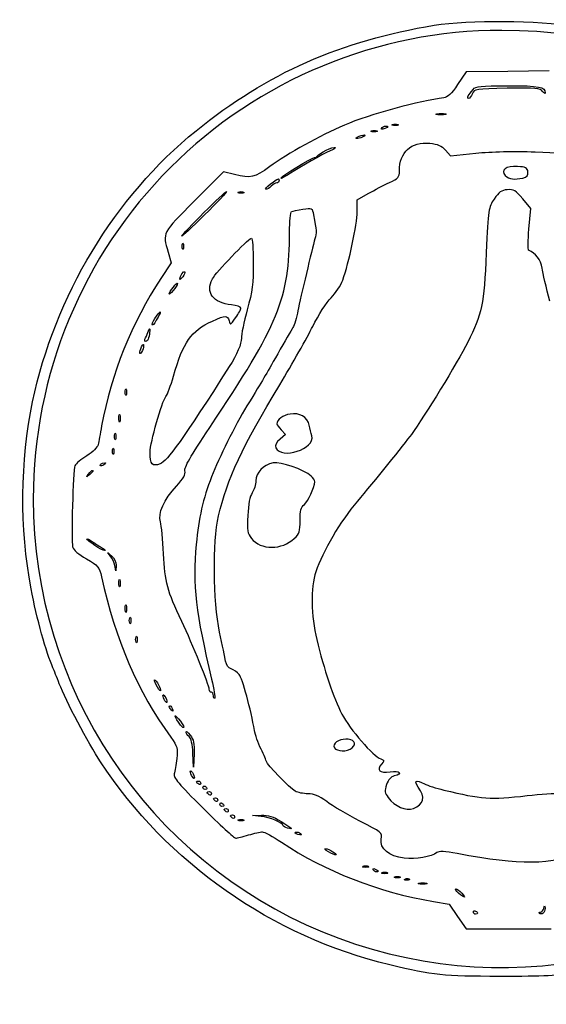
# Model space of a CAD drawing. Units: millimetres. Extents: x 1 to 262, y -87 to 91.
# Drawn here: x 177 to 188, y -82 to -62 of the extents above; entities that cross this region are included whole.
import ezdxf

# ---------------------------------------------------------------- set-up
doc = ezdxf.new("R2010")
doc.units = ezdxf.units.MM
doc.layers.add('Layer_1', color=7, linetype='CONTINUOUS')

msp = doc.modelspace()

# ---------------------------------------------------------------- linework, layer by layer
at = {"layer": 'Layer_1', "color": 4}
for p, q in [((186.215501, -63.193697), (186.03709, -63.455615)), ((187.071164, -63.181858), (186.215501, -63.193697)), ((187.926826, -63.17002), (187.071164, -63.181858)), ((187.792012, -63.593698), (187.792012, -63.593698)), ((185.686036, -64.07737), (185.686036, -64.077551)), ((184.311081, -64.43089), (184.311081, -64.43089)), ((184.532849, -64.362212), (184.532849, -64.362212)), ((184.747493, -64.299931), (184.747493, -64.299931)), ((184.0693, -64.541524), (184.0693, -64.541524)), ((183.450665, -64.801447), (183.450665, -64.801433)), ((185.783445, -64.807721), (185.886002, -64.926954)), ((185.886002, -64.926954), (186.409972, -64.872142)), ((181.201838, -65.256196), (180.59552, -65.861352)), ((181.429525, -65.310816), (181.201838, -65.256196)), ((187.275547, -65.145044), (187.275547, -65.145044)), ((182.299919, -65.485458), (182.299919, -65.485458)), ((181.560937, -65.696832), (181.560937, -65.696832)), ((183.961721, -65.836447), (184.1909, -65.704333)), ((183.961721, -66.083036), (183.961721, -65.836447)), ((187.551523, -66.016328), (187.38272, -65.814388)), ((187.510685, -66.438428), (187.551523, -66.016328)), ((180.808175, -66.146002), (180.808175, -66.146002)), ((183.088475, -66.642265), (183.088493, -66.642265)), ((180.353391, -66.849617), (180.353391, -66.849617)), ((180.05461, -66.912176), (180.120016, -67.132424)), ((180.120016, -67.132424), (179.902682, -67.462053)), ((180.356906, -67.42552), (180.356906, -67.42552)), ((180.16258, -67.705688), (180.162584, -67.705688)), ((181.6904, -68.104651), (181.6904, -68.104644)), ((179.812264, -68.32223), (179.812293, -68.32223)), ((179.653917, -68.683049), (179.653747, -68.683049)), ((179.509226, -68.977705), (179.509226, -68.977709)), ((179.174854, -69.861683), (179.174854, -69.861683)), ((179.042371, -70.406516), (179.042552, -70.406516)), ((182.972439, -70.491696), (182.972439, -70.491696)), ((182.481581, -70.680881), (182.367652, -70.778877)), ((182.392249, -70.584992), (182.481581, -70.680881)), ((178.956645, -70.778399), (178.956645, -70.778399)), ((178.912995, -71.083971), (178.912995, -71.083971)), ((178.720732, -71.314942), (178.720718, -71.314945)), ((178.428972, -71.515169), (178.428965, -71.515158)), ((183.012277, -71.542423), (183.012277, -71.542528)), ((178.744685, -73.079772), (178.744685, -73.079772)), ((178.973625, -73.495823), (178.953749, -73.386673)), ((178.979562, -73.382542), (178.973625, -73.495823)), ((179.042371, -73.811459), (179.042552, -73.811459)), ((179.173225, -74.335295), (179.173406, -74.335295)), ((179.262051, -74.576218), (179.262051, -74.576218)), ((179.39301, -74.969099), (179.39301, -74.969099)), ((179.836401, -75.902649), (179.836368, -75.902649)), ((179.989422, -76.180471), (179.989422, -76.180471)), ((180.114976, -76.366724), (180.114965, -76.366724)), ((180.312235, -76.682484), (180.312235, -76.682484)), ((183.77801, -76.97445), (183.777992, -76.97445)), ((180.583471, -77.555545), (180.56828, -77.264647)), ((180.592015, -77.278683), (180.583471, -77.555545)), ((180.556912, -77.751982), (180.556912, -77.751982)), ((180.687871, -77.904768), (180.687871, -77.904768)), ((180.818834, -78.0139), (180.818834, -78.013904)), ((180.906138, -78.123039), (180.906138, -78.123035)), ((181.037097, -78.253998), (181.037097, -78.253994)), ((181.168056, -78.363126), (181.168056, -78.363126)), ((181.255365, -78.472258), (181.255365, -78.472262)), ((181.386324, -78.603217), (181.386324, -78.60322)), ((181.560937, -78.661805), (181.560937, -78.661805)), ((181.801027, -78.552423), (181.985897, -78.545074)), ((181.975641, -78.568317), (181.801027, -78.552423)), ((182.521303, -78.812303), (182.521303, -78.812307)), ((182.73607, -78.942353), (182.73607, -78.94235)), ((183.519401, -79.36576), (183.519401, -79.36576)), ((184.136468, -79.622175), (184.136468, -79.622175)), ((184.357324, -79.716369), (184.357309, -79.716373)), ((184.529229, -79.753134), (184.529229, -79.753134)), ((184.791147, -79.840439), (184.791147, -79.840439)), ((184.983931, -79.887684), (184.983949, -79.88754)), ((185.314983, -79.968165), (185.314983, -79.968165)), ((185.535049, -80.328429), (185.864353, -80.38537)), ((186.179663, -80.240212), (186.179663, -80.240212)), ((185.864353, -80.38537), (186.037061, -80.639146)), ((186.037061, -80.639146), (186.20977, -80.892925)), ((186.406312, -80.589435), (186.406312, -80.589435)), ((187.800302, -80.569389), (187.800302, -80.569404)), ((186.20977, -80.892925), (187.088871, -80.894011)), ((187.088871, -80.894011), (187.967971, -80.895098))]:
    msp.add_line(p, q, dxfattribs=at)
at = {"layer": 'Layer_1', "color": 7}
msp.add_line((177.268856, -72.01153), (177.268856, -72.01153), dxfattribs=at)
at = {"layer": 'Layer_1', "color": 4}
for points in [[(180.634641, -64.406583), (182.104025, -63.21644), (183.628385, -62.541882), (185.554961, -62.229246)], [(185.554961, -62.229246), (186.266378, -62.113801), (187.725578, -62.123644), (188.436065, -62.248688)], [(186.03709, -63.455615), (185.909878, -63.642367), (185.827628, -63.720849), (185.750478, -63.729092)], [(186.262425, -63.739334), (186.221634, -63.739334), (186.257972, -63.665892), (186.354237, -63.553809)], [(186.341392, -63.641114), (186.317678, -63.695133), (186.282155, -63.739334), (186.262425, -63.739334)], [(187.06082, -63.530787), (186.40684, -63.542481), (186.383062, -63.546138), (186.341392, -63.641114)], [(186.354237, -63.553809), (186.411351, -63.487303), (186.505419, -63.477416), (187.080971, -63.477416)], [(187.792012, -63.593698), (187.743535, -63.527402), (187.658518, -63.520086), (187.06082, -63.530787)], [(187.080971, -63.477416), (187.726556, -63.477416), (187.846863, -63.500659), (187.846863, -63.625449)], [(187.846863, -63.625449), (187.846863, -63.649234), (187.822173, -63.63497), (187.792012, -63.593698)], [(185.750478, -63.729092), (185.268993, -63.78053), (184.215026, -64.069336), (183.699716, -64.291036)], [(185.686036, -64.077551), (185.589999, -64.077189), (185.555852, -64.068138), (185.61015, -64.057675)], [(185.61015, -64.057675), (185.664451, -64.047248), (185.743027, -64.047647), (185.784763, -64.058399)], [(185.784763, -64.058399), (185.826498, -64.069333), (185.782229, -64.077877), (185.686036, -64.07737)], [(177.2576, -70.003557), (177.711596, -67.826485), (178.953456, -65.76828), (180.634641, -64.406583)], [(183.699716, -64.291036), (183.188621, -64.510921), (182.532012, -64.874868), (182.154109, -65.147741)], [(184.311081, -64.43089), (184.251059, -64.43089), (184.226503, -64.42097), (184.256515, -64.408878)], [(184.256515, -64.408878), (184.286528, -64.396786), (184.335634, -64.396786), (184.365647, -64.408878)], [(184.365647, -64.408878), (184.39566, -64.42097), (184.371114, -64.43089), (184.311081, -64.43089)], [(184.532849, -64.362212), (184.460236, -64.381182), (184.443195, -64.375535), (184.475586, -64.343132)], [(184.475586, -64.343132), (184.500965, -64.317754), (184.547476, -64.305597), (184.578969, -64.316088)], [(184.578969, -64.316088), (184.611661, -64.326986), (184.591894, -64.346789), (184.532849, -64.362212)], [(184.747493, -64.299931), (184.687471, -64.299931), (184.662914, -64.290011), (184.692927, -64.277919)], [(184.692927, -64.277919), (184.722939, -64.265827), (184.77205, -64.265827), (184.802059, -64.277919)], [(184.802059, -64.277919), (184.832071, -64.290011), (184.807525, -64.299931), (184.747493, -64.299931)], [(183.947374, -64.565961), (183.919316, -64.564513), (183.943427, -64.544384), (184.000933, -64.52137)], [(184.0693, -64.541524), (184.030287, -64.556476), (183.97542, -64.567482), (183.947374, -64.565961)], [(184.000933, -64.52137), (184.058439, -64.49838), (184.113309, -64.487374), (184.122863, -64.496932)], [(184.122863, -64.496932), (184.132421, -64.50649), (184.108309, -64.526547), (184.0693, -64.541524)], [(184.834783, -65.236179), (184.834783, -64.847411), (185.074142, -64.630186), (185.461502, -64.667407)], [(185.461502, -64.667407), (185.631021, -64.683699), (185.704196, -64.715587), (185.783445, -64.807721)], [(183.450665, -64.801433), (183.361558, -64.83054), (182.933455, -65.066337), (182.674089, -65.229184)], [(183.139724, -64.928894), (183.161917, -64.878915), (183.478987, -64.726133), (183.505492, -64.752637)], [(183.505492, -64.752637), (183.518308, -64.765454), (183.493617, -64.787429), (183.450665, -64.801447)], [(186.409972, -64.872142), (186.742497, -64.83735), (187.191504, -64.826905), (187.63886, -64.843541)], [(187.63886, -64.843541), (188.546938, -64.877319), (188.570868, -64.890786), (188.553929, -65.358644)], [(182.390344, -65.382003), (182.390344, -65.349239), (183.024315, -64.961622), (183.077907, -64.961622)], [(183.077907, -64.961622), (183.103901, -64.961622), (183.13172, -64.946887), (183.139724, -64.928894)], [(182.154109, -65.147741), (181.829447, -65.382169), (181.776568, -65.394069), (181.429525, -65.310816)], [(182.674089, -65.229184), (182.413956, -65.392516), (182.390344, -65.405231), (182.390344, -65.382003)], [(184.627431, -65.477406), (184.814737, -65.391752), (184.834783, -65.36843), (184.834783, -65.236179)], [(187.275547, -65.145044), (187.040774, -65.129802), (186.911083, -65.224756), (187.021203, -65.3313)], [(187.489557, -65.254737), (187.477972, -65.173315), (187.444212, -65.156006), (187.275547, -65.145044)], [(187.380425, -65.383639), (187.475184, -65.358767), (187.500157, -65.32929), (187.489557, -65.254737)], [(182.172077, -65.507285), (182.339022, -65.384117), (182.34669, -65.381242), (182.34669, -65.441804)], [(182.34669, -65.441804), (182.34669, -65.465807), (182.325656, -65.485458), (182.299919, -65.485458)], [(184.1909, -65.704333), (184.31695, -65.631677), (184.51339, -65.529557), (184.627431, -65.477406)], [(187.021203, -65.3313), (187.099232, -65.406799), (187.223229, -65.424864), (187.380425, -65.383639)], [(180.338649, -66.581754), (180.338649, -66.542224), (181.249597, -65.638135), (181.265103, -65.662276)], [(181.265103, -65.662276), (181.272018, -65.673064), (181.066415, -65.890745), (180.808175, -66.146002)], [(181.560937, -65.696832), (181.500911, -65.696832), (181.476358, -65.686912), (181.506367, -65.67482)], [(181.506367, -65.67482), (181.53638, -65.662692), (181.58549, -65.662692), (181.615503, -65.67482)], [(181.615503, -65.67482), (181.645515, -65.686912), (181.620969, -65.696832), (181.560937, -65.696832)], [(182.073173, -65.616417), (182.046201, -65.616417), (182.090731, -65.567307), (182.172077, -65.507285)], [(182.18767, -65.550939), (182.151647, -65.586962), (182.100133, -65.616417), (182.073173, -65.616417)], [(182.299919, -65.485458), (182.274214, -65.485458), (182.223682, -65.514928), (182.18767, -65.550939)], [(187.06246, -65.625345), (186.940321, -65.635735), (186.887742, -65.672974), (186.790844, -65.81765)], [(187.38272, -65.814388), (187.234018, -65.636492), (187.195888, -65.613984), (187.06246, -65.625345)], [(180.59552, -65.861352), (179.932901, -66.522703), (179.936735, -66.515252), (180.05461, -66.912176)], [(186.790844, -65.81765), (186.67328, -65.993183), (186.669772, -66.017219), (186.62833, -66.930803)], [(182.564585, -66.502968), (182.564802, -66.282301), (182.58294, -66.090621), (182.604977, -66.077012)], [(182.604977, -66.077012), (182.626989, -66.0634), (182.732098, -66.040334), (182.838536, -66.025744)], [(182.838536, -66.025744), (183.030563, -65.999424), (183.032287, -66.000366), (183.060127, -66.146128)], [(183.663792, -67.492178), (183.791699, -67.138104), (183.961721, -66.333919), (183.961721, -66.083036)], [(180.808175, -66.146002), (180.549936, -66.401262), (180.338649, -66.597347), (180.338649, -66.581754)], [(183.060127, -66.146128), (183.12243, -66.472304), (183.12495, -66.516389), (183.088475, -66.642265)], [(187.503372, -66.874351), (187.484908, -66.866748), (187.488203, -66.670587), (187.510685, -66.438428)], [(180.914357, -70.538847), (182.337107, -68.412667), (182.563372, -67.8593), (182.564585, -66.502968)], [(180.970856, -67.467429), (181.044048, -67.331521), (181.690976, -66.657398), (181.775388, -66.629079)], [(181.775388, -66.629079), (181.797219, -66.621766), (181.814973, -66.844983), (181.815288, -67.131088)], [(183.088493, -66.642265), (183.028384, -66.849732), (182.794249, -67.838678), (182.737518, -68.124722)], [(180.353391, -66.849617), (180.341262, -66.819604), (180.341262, -66.770497), (180.353391, -66.740485)], [(180.353391, -66.740485), (180.365519, -66.710472), (180.375402, -66.735018), (180.375402, -66.795051)], [(180.375402, -66.795051), (180.375402, -66.855076), (180.365483, -66.879629), (180.353391, -66.849617)], [(187.781799, -67.242671), (187.755261, -67.078035), (187.645623, -66.932979), (187.503372, -66.874351)], [(186.62833, -66.930803), (186.579875, -67.998998), (186.538914, -68.196445), (186.246071, -68.773348)], [(180.295664, -67.469106), (180.29675, -67.408765), (180.374161, -67.296198), (180.398185, -67.320222)], [(181.815288, -67.131088), (181.81565, -67.564241), (181.795883, -67.719293), (181.6904, -68.104651)], [(187.941257, -67.930034), (187.869979, -67.653928), (187.79822, -67.344613), (187.781799, -67.242671)], [(179.902682, -67.462053), (179.309687, -68.361457), (178.877997, -69.437544), (178.681723, -70.505591)], [(180.356906, -67.42552), (180.322839, -67.472089), (180.295295, -67.4917), (180.295664, -67.469106)], [(180.398185, -67.320222), (180.409517, -67.331554), (180.390945, -67.378952), (180.356906, -67.42552)], [(181.365126, -68.00663), (180.982691, -67.963522), (180.822023, -67.743796), (180.970856, -67.467429)], [(183.422662, -67.857946), (183.516516, -67.764092), (183.625025, -67.599496), (183.663792, -67.492178)], [(180.162584, -67.705688), (180.049839, -67.84102), (180.05112, -67.77992), (180.164032, -67.636373)], [(180.249888, -67.564006), (180.249164, -67.585257), (180.2098, -67.649008), (180.16258, -67.705688)], [(180.164032, -67.636373), (180.212052, -67.575327), (180.250685, -67.542762), (180.249888, -67.564006)], [(183.044426, -68.44858), (183.159719, -68.215318), (183.327885, -67.952723), (183.422662, -67.857946)], [(179.814798, -68.235606), (179.92203, -68.098522), (179.921208, -68.126872), (179.812264, -68.32223)], [(181.560937, -68.068994), (181.560937, -68.046837), (181.472821, -68.018769), (181.365126, -68.00663)], [(181.450867, -68.270666), (181.511403, -68.181905), (181.560937, -68.091154), (181.560937, -68.068994)], [(181.6904, -68.104644), (181.6214, -68.356743), (181.567001, -68.621934), (181.56951, -68.69396)], [(182.737518, -68.124722), (182.709134, -68.267813), (182.6617, -68.424965), (182.632093, -68.473945)], [(179.812293, -68.32223), (179.765652, -68.405886), (179.727932, -68.445174), (179.728464, -68.409535)], [(179.728464, -68.409535), (179.728826, -68.373911), (179.76785, -68.295628), (179.814798, -68.235606)], [(180.971616, -68.338391), (181.243113, -68.2116), (181.282343, -68.211075), (181.314814, -68.33383)], [(181.314814, -68.33383), (181.339433, -68.426837), (181.346637, -68.423488), (181.450867, -68.270666)], [(179.652831, -68.541174), (179.674408, -68.482974), (179.676943, -68.482974), (179.675495, -68.541174)], [(180.165545, -69.479718), (180.368064, -68.769738), (180.525593, -68.546688), (180.971616, -68.338391)], [(182.632093, -68.473945), (182.602479, -68.522928), (182.462317, -68.765944), (182.320606, -69.013985)], [(182.360755, -69.654327), (182.622597, -69.222162), (182.930251, -68.679577), (183.044426, -68.44858)], [(179.591796, -68.759442), (179.565946, -68.759442), (179.564897, -68.730081), (179.589261, -68.683049)], [(179.589261, -68.683049), (179.610875, -68.641031), (179.639479, -68.57719), (179.652831, -68.541174)], [(179.653747, -68.683049), (179.642777, -68.725067), (179.61489, -68.759442), (179.591796, -68.759442)], [(179.675495, -68.541174), (179.674771, -68.577197), (179.664887, -68.641031), (179.653917, -68.683049)], [(181.56951, -68.69396), (181.573456, -68.807205), (181.478299, -69.029607), (181.319492, -69.278285)], [(179.509226, -68.977709), (179.457658, -69.057505), (179.457658, -68.98857), (179.509226, -68.868574)], [(179.509226, -68.868574), (179.533953, -68.811006), (179.547562, -68.803574), (179.549144, -68.846743)], [(179.549144, -68.846743), (179.550593, -68.882765), (179.532491, -68.94169), (179.509226, -68.977705)], [(186.246071, -68.773348), (186.023485, -69.211844), (185.358561, -70.299571), (185.080424, -70.680179)], [(182.320606, -69.013985), (182.043841, -69.498409), (182.042682, -69.500368), (181.68463, -70.090862)], [(181.319492, -69.278285), (180.366123, -70.771187), (180.034155, -71.238752), (179.892527, -71.288122)], [(180.011811, -69.894421), (180.04157, -69.858399), (180.110758, -69.671792), (180.165545, -69.479718)], [(179.174854, -69.861683), (179.162726, -69.83167), (179.162726, -69.78256), (179.174854, -69.752551)], [(179.174854, -69.752551), (179.186983, -69.722538), (179.196866, -69.747084), (179.196866, -69.807117)], [(181.097354, -72.36388), (181.26998, -71.617089), (181.598762, -70.911968), (182.360755, -69.654327)], [(179.196866, -69.807117), (179.196866, -69.867139), (179.186946, -69.891695), (179.174854, -69.861683)], [(179.68452, -71.046837), (179.683796, -70.85015), (179.925588, -69.998742), (180.011811, -69.894421)], [(177.225343, -73.866858), (176.989666, -72.614503), (177.001204, -71.233107), (177.2576, -70.003557)], [(181.68463, -70.090862), (181.432139, -70.507263), (181.108925, -71.154901), (180.954803, -71.55324)], [(179.042552, -70.406516), (179.031474, -70.364042), (179.032198, -70.30511), (179.044001, -70.275557)], [(179.06413, -70.35278), (179.063406, -70.424806), (179.05345, -70.44899), (179.042371, -70.406516)], [(179.044001, -70.275557), (179.055948, -70.246015), (179.064999, -70.280735), (179.06413, -70.35278)], [(182.575044, -70.258904), (182.432941, -70.281965), (182.302917, -70.37902), (182.302917, -70.462024)], [(182.972439, -70.491696), (182.934689, -70.318593), (182.776882, -70.226151), (182.575044, -70.258904)], [(178.681723, -70.505591), (178.65305, -70.661653), (178.620695, -70.834022), (178.609837, -70.888638)], [(180.403674, -71.433736), (180.386549, -71.360359), (180.513616, -71.137715), (180.914357, -70.538847)], [(182.302917, -70.462024), (182.302917, -70.476903), (182.343113, -70.532255), (182.392249, -70.584992)], [(183.026176, -70.708884), (183.011368, -70.657081), (182.987192, -70.559349), (182.972439, -70.491696)], [(178.956645, -70.778399), (178.944517, -70.748386), (178.944517, -70.699276), (178.956645, -70.669267)], [(178.956645, -70.669267), (178.968773, -70.639254), (178.978657, -70.6638), (178.978657, -70.723833)], [(178.978657, -70.723833), (178.978657, -70.783855), (178.968737, -70.808411), (178.956645, -70.778399)], [(182.283135, -70.953515), (182.381967, -71.21107), (183.101942, -70.974042), (183.026176, -70.708884)], [(185.080424, -70.680179), (184.936692, -70.876869), (184.289287, -71.677093), (183.965852, -72.057841)], [(178.609837, -70.888638), (178.597854, -70.948943), (178.506473, -71.039393), (178.377165, -71.118958)], [(178.912995, -71.083971), (178.900866, -71.053958), (178.900866, -71.004848), (178.912995, -70.974839)], [(178.912995, -70.974839), (178.925123, -70.944826), (178.935006, -70.969372), (178.935006, -71.029405)], [(182.367652, -70.778877), (182.289735, -70.8459), (182.26302, -70.901096), (182.283135, -70.953515)], [(178.377165, -71.118958), (178.260054, -71.191017), (178.149836, -71.283839), (178.13223, -71.325227)], [(178.935006, -71.029405), (178.935006, -71.089427), (178.925087, -71.11398), (178.912995, -71.083971)], [(179.892527, -71.288122), (179.724058, -71.346852), (179.685472, -71.302097), (179.68452, -71.046837)], [(178.13223, -71.325227), (178.091016, -71.422133), (178.049273, -72.868894), (178.083855, -73.001953)], [(178.653358, -71.32291), (178.641917, -71.31147), (178.662879, -71.290472), (178.699915, -71.276255)], [(178.720718, -71.314945), (178.695122, -71.330766), (178.664801, -71.334351), (178.653358, -71.32291)], [(178.699915, -71.276255), (178.776837, -71.246749), (178.790366, -71.27191), (178.720732, -71.314942)], [(182.225484, -71.268858), (182.024186, -71.306622), (181.866382, -71.469759), (181.866382, -71.6401)], [(183.012277, -71.542528), (182.855129, -71.402851), (182.384262, -71.23907), (182.225484, -71.268858)], [(178.428965, -71.515158), (178.359729, -71.569456), (178.358183, -71.56791), (178.412492, -71.498685)], [(178.412492, -71.498685), (178.445437, -71.456668), (178.47982, -71.422292), (178.488885, -71.422292)], [(178.488885, -71.422292), (178.524799, -71.422292), (178.501701, -71.458134), (178.428972, -71.515169)], [(180.227996, -71.747371), (180.376329, -71.585958), (180.4207, -71.506744), (180.403674, -71.433736)], [(180.954803, -71.55324), (180.777536, -72.011399), (180.688932, -72.402441), (180.637179, -72.955)], [(183.085596, -71.658122), (183.087407, -71.631838), (183.05428, -71.579767), (183.012277, -71.542423)], [(179.897321, -72.488431), (179.842751, -72.308131), (179.965528, -72.03298), (180.227996, -71.747371)], [(181.866382, -71.6401), (181.866382, -71.714064), (181.833292, -71.825093), (181.792835, -71.88683)], [(182.870048, -72.127624), (182.948255, -72.062432), (183.077726, -71.780421), (183.085596, -71.658122)], [(181.792835, -71.88683), (181.744485, -71.96062), (181.713017, -72.120875), (181.70099, -72.354565)], [(182.783098, -72.45777), (182.783098, -72.253818), (182.801236, -72.184992), (182.870048, -72.127624)], [(183.965852, -72.057841), (183.614975, -72.470901), (183.245569, -73.098822), (183.107061, -73.517632)], [(181.120489, -74.761743), (180.984671, -74.122346), (180.972905, -72.902284), (181.097354, -72.36388)], [(181.70099, -72.354565), (181.684843, -72.6685), (181.693677, -72.723902), (181.776525, -72.828592)], [(179.961604, -73.146578), (179.948607, -72.858471), (179.91968, -72.562301), (179.897321, -72.488431)], [(182.663054, -72.828954), (182.767632, -72.730061), (182.783098, -72.682239), (182.783098, -72.45777)], [(178.083855, -73.001953), (178.100545, -73.066149), (178.204948, -73.157244), (178.37038, -73.251938)], [(178.374413, -72.836463), (178.374413, -72.823683), (178.428432, -72.850872), (178.49446, -72.896857)], [(178.744685, -73.079772), (178.693695, -73.08122), (178.374413, -72.87149), (178.374413, -72.836463)], [(178.49446, -72.896857), (178.560485, -72.94285), (178.653792, -73.002521), (178.701812, -73.029464)], [(180.637179, -72.955), (180.55991, -73.78002), (180.628526, -74.382472), (180.954162, -75.737923)], [(181.776525, -72.828592), (181.96764, -73.07004), (182.407961, -73.070272), (182.663054, -72.828954)], [(178.701812, -73.029464), (178.749829, -73.056399), (178.769122, -73.079044), (178.744685, -73.079772)], [(178.861473, -73.190232), (178.789642, -73.10363), (178.789852, -73.103597), (178.887286, -73.186105)], [(178.953749, -73.386673), (178.942815, -73.326647), (178.901301, -73.238253), (178.861473, -73.190232)], [(178.887286, -73.186105), (178.947229, -73.236855), (178.98319, -73.313408), (178.979562, -73.382542)], [(180.33774, -74.541604), (180.03913, -73.915961), (179.987706, -73.72523), (179.961604, -73.146578)], [(178.37038, -73.251938), (178.615416, -73.392197), (178.633522, -73.413927), (178.679558, -73.622987)], [(183.107061, -73.517632), (182.999541, -73.842746), (183.007205, -74.4282), (183.125417, -74.919004)], [(178.679558, -73.622987), (178.965797, -74.92287), (179.424445, -75.984466), (180.11099, -76.936205)], [(179.042552, -73.811459), (179.031474, -73.768985), (179.032198, -73.710053), (179.044001, -73.6805)], [(179.06413, -73.757722), (179.063406, -73.829753), (179.05345, -73.853933), (179.042371, -73.811459)], [(179.044001, -73.6805), (179.055948, -73.650958), (179.064999, -73.685714), (179.06413, -73.757722)], [(177.677499, -75.50385), (177.538518, -75.195323), (177.340286, -74.477636), (177.225343, -73.866858)], [(179.173406, -74.335295), (179.162328, -74.292825), (179.163052, -74.233892), (179.174854, -74.204336)], [(179.174854, -74.204336), (179.186802, -74.174794), (179.195853, -74.209549), (179.194984, -74.281562)], [(179.194984, -74.281562), (179.19426, -74.353588), (179.184304, -74.377769), (179.173225, -74.335295)], [(179.262051, -74.576218), (179.249959, -74.546206), (179.249959, -74.497099), (179.262051, -74.467086)], [(179.262051, -74.467086), (179.274179, -74.437074), (179.284062, -74.46162), (179.284062, -74.521652)], [(179.284062, -74.521652), (179.284062, -74.581674), (179.274143, -74.606231), (179.262051, -74.576218)], [(180.906124, -75.944678), (180.906124, -75.860849), (180.562292, -75.01209), (180.33774, -74.541604)], [(179.39301, -74.859963), (179.405138, -74.82995), (179.415021, -74.854496), (179.415021, -74.914529)], [(181.244279, -75.365111), (181.232296, -75.297359), (181.176586, -75.025844), (181.120489, -74.761743)], [(179.39301, -74.969099), (179.380881, -74.939086), (179.380881, -74.889976), (179.39301, -74.859963)], [(179.415021, -74.914529), (179.415021, -74.974555), (179.405102, -74.999108), (179.39301, -74.969099)], [(183.125417, -74.919004), (183.269927, -75.51903), (183.478386, -76.135174), (183.64493, -76.454521)], [(181.358874, -75.523801), (181.304388, -75.502948), (181.257073, -75.437438), (181.244279, -75.365111)], [(177.808476, -75.831245), (177.75807, -75.699197), (177.699131, -75.551866), (177.677499, -75.50385)], [(181.523824, -75.640706), (181.484145, -75.595937), (181.409917, -75.543326), (181.358874, -75.523801)], [(181.841072, -76.795866), (181.768651, -76.371021), (181.587952, -75.713062), (181.523824, -75.640706)], [(178.658216, -77.442815), (178.408256, -77.063768), (177.939855, -76.175428), (177.808476, -75.831245)], [(179.836368, -75.902649), (179.753336, -75.743444), (179.752836, -75.703034), (179.835282, -75.811989)], [(179.835282, -75.811989), (179.870545, -75.858593), (179.899877, -75.926192), (179.900492, -75.962204)], [(180.954162, -75.737923), (181.002393, -75.93869), (181.030964, -76.11385), (181.017649, -76.127162)], [(179.900492, -75.962204), (179.901216, -75.998227), (179.872253, -75.9714), (179.836401, -75.902649)], [(179.947108, -76.07134), (179.947108, -76.047337), (179.966151, -76.057148), (179.989422, -76.09317)], [(180.949778, -76.005858), (180.925775, -76.005858), (180.906124, -75.978344), (180.906124, -75.944678)], [(180.993429, -76.078613), (180.993429, -76.038597), (180.97377, -76.005858), (180.949778, -76.005858)], [(179.989422, -76.180471), (179.966144, -76.144449), (179.947108, -76.095346), (179.947108, -76.07134)], [(179.989422, -76.09317), (180.012701, -76.129193), (180.031737, -76.178292), (180.031737, -76.202302)], [(180.031737, -76.202302), (180.031737, -76.226305), (180.012694, -76.216494), (179.989422, -76.180471)], [(181.017649, -76.127162), (181.004326, -76.140485), (180.993429, -76.118618), (180.993429, -76.078613)], [(180.114965, -76.366724), (180.085134, -76.337109), (180.07172, -76.301891), (180.08517, -76.288448)], [(180.08517, -76.288448), (180.098601, -76.275017), (180.123021, -76.299237), (180.139413, -76.342287)], [(180.139413, -76.342287), (180.163091, -76.404502), (180.158094, -76.409516), (180.114976, -76.366724)], [(180.312235, -76.682484), (180.190095, -76.52401), (180.154036, -76.417927), (180.267722, -76.551521)], [(183.64493, -76.454521), (183.808671, -76.768492), (184.298732, -77.335483), (184.447054, -77.382558)], [(180.267722, -76.551521), (180.329011, -76.623552), (180.379244, -76.702128), (180.379341, -76.726134)], [(180.379341, -76.726134), (180.379428, -76.750137), (180.349256, -76.730515), (180.312235, -76.682484)], [(180.425953, -76.824036), (180.425953, -76.799743), (180.465241, -76.829792), (180.513262, -76.890831)], [(180.489523, -76.920989), (180.45455, -76.891953), (180.425953, -76.848343), (180.425953, -76.824036)], [(181.976245, -77.177617), (181.916622, -77.054026), (181.855796, -76.882236), (181.841072, -76.795866)], [(180.11099, -76.936205), (180.251434, -77.130897), (180.260485, -77.162803), (180.23485, -77.372736)], [(180.56828, -77.264647), (180.558578, -77.078916), (180.530114, -76.954676), (180.489523, -76.920989)], [(180.513262, -76.890831), (180.582476, -76.978824), (180.598796, -77.059199), (180.592015, -77.278683)], [(183.777992, -76.97445), (183.635506, -76.957942), (183.48155, -77.0334), (183.48155, -77.119717)], [(183.813924, -77.181828), (183.950864, -77.108541), (183.930695, -76.992129), (183.77801, -76.97445)], [(182.085, -77.435281), (182.084823, -77.417143), (182.035869, -77.301205), (181.976245, -77.177617)], [(183.48155, -77.119717), (183.48155, -77.211123), (183.687335, -77.249579), (183.813924, -77.181828)], [(184.638256, -81.636809), (182.207973, -81.056239), (180.037052, -79.533705), (178.658216, -77.442815)], [(180.23485, -77.372736), (180.219644, -77.497305), (180.195819, -77.64083), (180.18192, -77.691681)], [(182.682011, -78.050379), (182.577173, -77.994498), (182.085558, -77.48799), (182.085, -77.435281)], [(184.447054, -77.382558), (184.530264, -77.40895), (184.531209, -77.415539), (184.462658, -77.491266)], [(180.514598, -77.64285), (180.514598, -77.618847), (180.533641, -77.628658), (180.556912, -77.664681)], [(180.556912, -77.751982), (180.533633, -77.71596), (180.514598, -77.66686), (180.514598, -77.64285)], [(180.556912, -77.664681), (180.580191, -77.700703), (180.599231, -77.749803), (180.599231, -77.773813)], [(184.462658, -77.491266), (184.350322, -77.615397), (184.423631, -77.67905), (184.644117, -77.648831)], [(184.644117, -77.648831), (184.847382, -77.620954), (184.912617, -77.687134), (184.727653, -77.733558)], [(180.18192, -77.691681), (180.161356, -77.766873), (180.272729, -77.899319), (180.778376, -78.401042)], [(180.599231, -77.773813), (180.599231, -77.797816), (180.580187, -77.788005), (180.556912, -77.751982)], [(180.644221, -77.85854), (180.644221, -77.847968), (180.663879, -77.83928), (180.687871, -77.83928)], [(180.687871, -77.904768), (180.663868, -77.889925), (180.644221, -77.869108), (180.644221, -77.85854)], [(180.687871, -77.83928), (180.711874, -77.83928), (180.731525, -77.860097), (180.731525, -77.885508)], [(180.731525, -77.885508), (180.731525, -77.910923), (180.711867, -77.919611), (180.687871, -77.904768)], [(184.727653, -77.733558), (184.654736, -77.751877), (184.604348, -77.809426), (184.569907, -77.913775)], [(185.224698, -77.966075), (185.126514, -77.828187), (185.16594, -77.806617), (185.349883, -77.897589)], [(180.77518, -77.967672), (180.77518, -77.942257), (180.794838, -77.933568), (180.818834, -77.948411)], [(180.818834, -78.013904), (180.794831, -78.013904), (180.77518, -77.993086), (180.77518, -77.967672)], [(180.818834, -77.948411), (180.842837, -77.963255), (180.862484, -77.984072), (180.862484, -77.99464)], [(180.862484, -77.99464), (180.862484, -78.005211), (180.842826, -78.0139), (180.818834, -78.0139)], [(180.862484, -78.076807), (180.862484, -78.066199), (180.882143, -78.057547), (180.906138, -78.057547)], [(180.906138, -78.123035), (180.882136, -78.108192), (180.862484, -78.087375), (180.862484, -78.076807)], [(180.906138, -78.057547), (180.930141, -78.057547), (180.949793, -78.078364), (180.949793, -78.103779)], [(182.945101, -78.101205), (182.852844, -78.101205), (182.734451, -78.078324), (182.682011, -78.050379)], [(184.569907, -77.913775), (184.526184, -78.046255), (184.53075, -78.08277), (184.603468, -78.182373)], [(185.123111, -78.405039), (185.338547, -78.323132), (185.372984, -78.174325), (185.224698, -77.966075)], [(185.349883, -77.897589), (185.414716, -77.929665), (185.595447, -77.98687), (185.751506, -78.024739)], [(185.751506, -78.024739), (186.536043, -78.215108), (186.702413, -78.226233), (187.475807, -78.14004)], [(187.475807, -78.14004), (187.739907, -78.110607), (188.053654, -78.08996), (188.173024, -78.094159)], [(180.949793, -78.103779), (180.949793, -78.129194), (180.930134, -78.137882), (180.906138, -78.123039)], [(180.993443, -78.207766), (180.993443, -78.197195), (181.013102, -78.188506), (181.037097, -78.188506)], [(181.037097, -78.253994), (181.013094, -78.239151), (180.993443, -78.218334), (180.993443, -78.207766)], [(181.037097, -78.188506), (181.0611, -78.188506), (181.080752, -78.209323), (181.080752, -78.234738)], [(181.080752, -78.234738), (181.080752, -78.260152), (181.061093, -78.268841), (181.037097, -78.253998)], [(181.124402, -78.316898), (181.124402, -78.291483), (181.144061, -78.282794), (181.168056, -78.297638)], [(183.331313, -78.264902), (183.167348, -78.142042), (183.070999, -78.101205), (182.945101, -78.101205)], [(184.013843, -78.664484), (183.758609, -78.534749), (183.451473, -78.354937), (183.331313, -78.264902)], [(184.603468, -78.182373), (184.734376, -78.361653), (184.970785, -78.462954), (185.123111, -78.405039)], [(180.778376, -78.401042), (181.120329, -78.740341), (181.423302, -79.01795), (181.451646, -79.01795)], [(181.168056, -78.363126), (181.144053, -78.363126), (181.124402, -78.342309), (181.124402, -78.316898)], [(181.168056, -78.297638), (181.192059, -78.312481), (181.21171, -78.333298), (181.21171, -78.343866)], [(181.21171, -78.343866), (181.21171, -78.354437), (181.192052, -78.363126), (181.168056, -78.363126)], [(181.21171, -78.42603), (181.21171, -78.415458), (181.231369, -78.406769), (181.255365, -78.406769)], [(181.255365, -78.472262), (181.231362, -78.457418), (181.21171, -78.436601), (181.21171, -78.42603)], [(181.255365, -78.406769), (181.279368, -78.406769), (181.299015, -78.427586), (181.299015, -78.452998)], [(181.299015, -78.452998), (181.299015, -78.478413), (181.279357, -78.487101), (181.255365, -78.472258)], [(181.342669, -78.556989), (181.342669, -78.546417), (181.362328, -78.537728), (181.386324, -78.537728)], [(181.386324, -78.60322), (181.362321, -78.588377), (181.342669, -78.567596), (181.342669, -78.556989)], [(181.386324, -78.537728), (181.410326, -78.537728), (181.429974, -78.558545), (181.429974, -78.583957)], [(181.429974, -78.583957), (181.429974, -78.609371), (181.410316, -78.61806), (181.386324, -78.603217)], [(181.560937, -78.661805), (181.500911, -78.661805), (181.476358, -78.651885), (181.506367, -78.639793)], [(181.506367, -78.639793), (181.53638, -78.627701), (181.58549, -78.627701), (181.615503, -78.639793)], [(181.615503, -78.639793), (181.645515, -78.651885), (181.620969, -78.661805), (181.560937, -78.661805)], [(182.433999, -78.76084), (182.433999, -78.704464), (182.147013, -78.58392), (181.975641, -78.568317)], [(181.985897, -78.545074), (182.124589, -78.539571), (182.225448, -78.571394), (182.389689, -78.672438)], [(182.389689, -78.672438), (182.628368, -78.819301), (182.654579, -78.847156), (182.521303, -78.812303)], [(184.455439, -79.038806), (184.47774, -78.901483), (184.474156, -78.898453), (184.013843, -78.664484)], [(181.717477, -78.952943), (181.835334, -78.917174), (181.96323, -78.887722), (182.001685, -78.887461)], [(182.001685, -78.887461), (182.040144, -78.887201), (182.218356, -78.984722), (182.397719, -79.104168)], [(182.521303, -78.812307), (182.473287, -78.799744), (182.433999, -78.776574), (182.433999, -78.76084)], [(182.73607, -78.94235), (182.677044, -78.926927), (182.657255, -78.907124), (182.689946, -78.89623)], [(182.689946, -78.89623), (182.721443, -78.885731), (182.767965, -78.89804), (182.793329, -78.923274)], [(181.451646, -79.01795), (181.479993, -79.01795), (181.599616, -78.988697), (181.717477, -78.952943)], [(182.397719, -79.104168), (183.296058, -79.702431), (184.395171, -80.131334), (185.535049, -80.328429)], [(182.793329, -78.923274), (182.825731, -78.955676), (182.808679, -78.961349), (182.73607, -78.942353)], [(184.934987, -79.433396), (184.618083, -79.393804), (184.423779, -79.233918), (184.455439, -79.038806)], [(183.366615, -79.301937), (183.297847, -79.266059), (183.272204, -79.236608), (183.309631, -79.23646)], [(183.309631, -79.23646), (183.373635, -79.236206), (183.578981, -79.362781), (183.519401, -79.36576)], [(183.519401, -79.36576), (183.504123, -79.366484), (183.435387, -79.337811), (183.366615, -79.301937)], [(186.023713, -79.33674), (185.777544, -79.291337), (185.64581, -79.284241), (185.609009, -79.314402)], [(188.80723, -79.299457), (187.843631, -79.581472), (187.38394, -79.58763), (186.023713, -79.33674)], [(185.609009, -79.314402), (185.500623, -79.403235), (185.166175, -79.462282), (184.934987, -79.433396)], [(184.136468, -79.622175), (184.076446, -79.622175), (184.05189, -79.612255), (184.081902, -79.600163)], [(184.081902, -79.600163), (184.111915, -79.588072), (184.161025, -79.588072), (184.191034, -79.600163)], [(184.191034, -79.600163), (184.221047, -79.612292), (184.196501, -79.622175), (184.136468, -79.622175)], [(184.289566, -79.673222), (184.274251, -79.648459), (184.291738, -79.641146), (184.330642, -79.656062)], [(184.357309, -79.716373), (184.334719, -79.716373), (184.304232, -79.696968), (184.289566, -79.673222)], [(184.330642, -79.656062), (184.406267, -79.685097), (184.420104, -79.716369), (184.357324, -79.716369)], [(184.47466, -79.731122), (184.504672, -79.718994), (184.553782, -79.718994), (184.583795, -79.731122)], [(184.529229, -79.753134), (184.469204, -79.753134), (184.44465, -79.743214), (184.47466, -79.731122)], [(184.583795, -79.731122), (184.613808, -79.743251), (184.589262, -79.753134), (184.529229, -79.753134)], [(184.791147, -79.840439), (184.731121, -79.840439), (184.706568, -79.830519), (184.736581, -79.818427)], [(184.736581, -79.818427), (184.766594, -79.806299), (184.8157, -79.806299), (184.845713, -79.818427)], [(184.845713, -79.818427), (184.875726, -79.830555), (184.85118, -79.840439), (184.791147, -79.840439)], [(184.983949, -79.88754), (184.933094, -79.885367), (184.92275, -79.875086), (184.957556, -79.861147)], [(184.957556, -79.861147), (184.989053, -79.848548), (185.026719, -79.850105), (185.041223, -79.864768)], [(185.041223, -79.864768), (185.05574, -79.879285), (185.029963, -79.889603), (184.983931, -79.887684)], [(185.314983, -79.968165), (185.230951, -79.968165), (185.196575, -79.959186), (185.23859, -79.948217)], [(185.23859, -79.948217), (185.280607, -79.937247), (185.349361, -79.937247), (185.391376, -79.948217)], [(185.391376, -79.948217), (185.433393, -79.959186), (185.399015, -79.968165), (185.314983, -79.968165)], [(186.057086, -80.152904), (186.00172, -80.104887), (185.976026, -80.065599), (185.999989, -80.065599)], [(185.999989, -80.065599), (186.023956, -80.065599), (186.079108, -80.104887), (186.122567, -80.152904)], [(186.179663, -80.240212), (186.167608, -80.240212), (186.112452, -80.200924), (186.057086, -80.152904)], [(186.122567, -80.152904), (186.166022, -80.200924), (186.191715, -80.240212), (186.179663, -80.240212)], [(186.362658, -80.543207), (186.362658, -80.517792), (186.382316, -80.509103), (186.406312, -80.523946)], [(186.406312, -80.523946), (186.430315, -80.53879), (186.449966, -80.559571), (186.449966, -80.570175)], [(187.749089, -80.545726), (187.775336, -80.545726), (187.805801, -80.511333), (187.816778, -80.469333)], [(187.841795, -80.466799), (187.844691, -80.507398), (187.825902, -80.553565), (187.800302, -80.569389)], [(187.816778, -80.469333), (187.834772, -80.40046), (187.837233, -80.400207), (187.841795, -80.466799)], [(186.406312, -80.589435), (186.382309, -80.589435), (186.362658, -80.568618), (186.362658, -80.543207)], [(186.449966, -80.570175), (186.449966, -80.580746), (186.430307, -80.589435), (186.406312, -80.589435)], [(187.727548, -80.571938), (187.713139, -80.557529), (187.722841, -80.545726), (187.749089, -80.545726)], [(187.800302, -80.569404), (187.774706, -80.585225), (187.741957, -80.586383), (187.727548, -80.571938)], [(186.908215, -81.87475), (185.732785, -81.872215), (185.538344, -81.851833), (184.638256, -81.636809)], [(188.47973, -81.797484), (188.126478, -81.861995), (187.826669, -81.876734), (186.908215, -81.87475)]]:
    msp.add_open_spline(points, degree=3, dxfattribs=at)
at = {"layer": 'Layer_1', "color": 7}
for points in [[(186.946638, -62.333747), (184.379931, -62.333747), (181.918349, -63.353368), (180.103413, -65.168304)], [(195.887743, -68.308003), (194.389806, -64.691663), (190.860936, -62.333747), (186.946638, -62.333747)], [(180.103413, -65.168304), (178.288476, -66.98324), (177.268856, -69.444822), (177.268856, -72.01153)], [(177.268856, -72.01153), (177.268856, -75.925827), (179.626772, -79.454698), (183.243111, -80.952635)], [(183.243111, -80.952635), (186.859451, -82.450572), (191.022037, -81.622582), (193.789864, -78.854755)]]:
    msp.add_open_spline(points, degree=3, dxfattribs=at)

doc.saveas('drawing.dxf')
